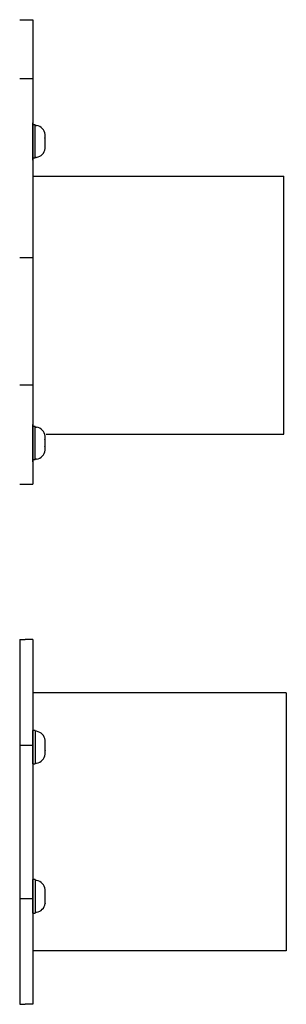
# Model space of a CAD drawing. Extents: x -104.4 to -53.6, y -41.9 to -17.2.
# Drawn here: x -62.4 to -59.4, y -28.6 to -17.2 of the extents above; entities that cross this region are included whole.
import ezdxf

# ---------------------------------------------------------------- set-up
doc = ezdxf.new("R2010")
doc.units = 0
doc.header["$MEASUREMENT"] = 0
doc.layers.get('0').update_dxf_attribs({"linetype": 'CONTINUOUS'})

msp = doc.modelspace()

# ---------------------------------------------------------------- linework, layer by layer
at = {"ltscale": 0.3}
for p, q in [((-62.443, -17.155), (-62.38, -17.155)), ((-62.38, -17.155), (-62.29, -17.155)), ((-62.29, -17.155), (-62.29, -22.552)), ((-62.443, -17.838), (-62.29, -17.838)), ((-62.265, -18.765), (-62.265, -18.374)), ((-62.29, -18.972), (-59.38, -18.972)), ((-59.38, -21.972), (-59.38, -18.972)), ((-62.443, -19.919), (-62.29, -19.919)), ((-62.443, -21.4), (-62.29, -21.4)), ((-62.265, -22.271), (-62.265, -21.88)), ((-62.136, -21.972), (-59.38, -21.972)), ((-62.443, -22.552), (-62.38, -22.552)), ((-62.38, -22.552), (-62.29, -22.552)), ((-62.443, -24.357), (-62.443, -28.597)), ((-62.443, -24.357), (-62.38, -24.357)), ((-62.29, -24.357), (-62.38, -24.357)), ((-62.29, -24.357), (-62.29, -28.597)), ((-59.35, -24.977), (-62.29, -24.977)), ((-59.35, -24.977), (-59.35, -27.977)), ((-62.265, -25.414), (-62.265, -25.804)), ((-62.443, -25.584), (-62.38, -25.584)), ((-62.38, -25.584), (-62.29, -25.584)), ((-62.265, -27.147), (-62.265, -27.537)), ((-62.443, -27.369), (-62.38, -27.369)), ((-62.38, -27.369), (-62.29, -27.369)), ((-59.35, -27.977), (-62.29, -27.977)), ((-62.443, -28.597), (-62.38, -28.597)), ((-62.29, -28.597), (-62.38, -28.597))]:
    msp.add_line(p, q, dxfattribs=at)
at = {"ltscale": 0.2}
for p, q in [((-62.29, -18.786), (-62.29, -18.353)), ((-62.29, -18.353), (-62.29, -18.786)), ((-62.29, -18.375), (-62.29, -18.765)), ((-62.29, -22.292), (-62.29, -21.859)), ((-62.29, -21.859), (-62.29, -22.292)), ((-62.29, -21.881), (-62.29, -22.27)), ((-62.29, -25.804), (-62.29, -25.414)), ((-62.29, -27.537), (-62.29, -27.147))]:
    msp.add_line(p, q, dxfattribs=at)
for p, q in [((-62.29, -18.353), (-62.29, -18.787)), ((-62.29, -18.787), (-62.29, -18.353)), ((-62.29, -18.765), (-62.29, -18.374)), ((-62.29, -18.374), (-62.265, -18.374)), ((-62.265, -18.385), (-62.248, -18.385)), ((-62.265, -18.57), (-62.265, -18.385)), ((-62.265, -18.725), (-62.265, -18.414)), ((-62.15, -18.489), (-62.15, -18.488)), ((-62.15, -18.488), (-62.15, -18.489)), ((-62.15, -18.489), (-62.15, -18.529)), ((-62.15, -18.53), (-62.15, -18.529)), ((-62.15, -18.529), (-62.15, -18.529)), ((-62.15, -18.53), (-62.15, -18.61)), ((-62.265, -18.755), (-62.265, -18.57)), ((-62.15, -18.611), (-62.15, -18.61)), ((-62.15, -18.61), (-62.15, -18.61)), ((-62.15, -18.611), (-62.15, -18.651)), ((-62.248, -18.755), (-62.265, -18.755)), ((-62.15, -18.651), (-62.15, -18.651)), ((-62.265, -18.765), (-62.29, -18.765)), ((-62.29, -21.859), (-62.29, -22.293)), ((-62.29, -22.293), (-62.29, -21.859)), ((-62.29, -21.88), (-62.265, -21.88)), ((-62.29, -22.271), (-62.29, -21.88)), ((-62.265, -21.891), (-62.248, -21.891)), ((-62.265, -22.076), (-62.265, -21.891)), ((-62.265, -22.231), (-62.265, -21.92)), ((-62.265, -22.261), (-62.265, -22.076)), ((-62.15, -21.995), (-62.15, -21.994)), ((-62.15, -21.994), (-62.15, -21.995)), ((-62.15, -21.995), (-62.15, -22.034)), ((-62.15, -22.035), (-62.15, -22.034)), ((-62.15, -22.036), (-62.15, -22.035)), ((-62.15, -22.036), (-62.15, -22.115)), ((-62.15, -22.116), (-62.15, -22.115)), ((-62.15, -22.117), (-62.15, -22.116)), ((-62.15, -22.117), (-62.15, -22.157)), ((-62.15, -22.157), (-62.15, -22.157)), ((-62.265, -22.271), (-62.29, -22.271)), ((-62.248, -22.261), (-62.265, -22.261)), ((-62.265, -25.414), (-62.29, -25.414)), ((-62.29, -25.414), (-62.29, -25.804)), ((-62.248, -25.424), (-62.265, -25.424)), ((-62.265, -25.424), (-62.265, -25.609)), ((-62.265, -25.454), (-62.265, -25.764)), ((-62.265, -25.609), (-62.265, -25.794)), ((-62.149, -25.528), (-62.149, -25.528)), ((-62.149, -25.568), (-62.149, -25.528)), ((-62.149, -25.568), (-62.149, -25.568)), ((-62.149, -25.568), (-62.149, -25.569)), ((-62.149, -25.649), (-62.149, -25.569)), ((-62.149, -25.649), (-62.149, -25.65)), ((-62.149, -25.69), (-62.149, -25.65)), ((-62.149, -25.65), (-62.149, -25.65)), ((-62.149, -25.69), (-62.149, -25.691)), ((-62.149, -25.691), (-62.149, -25.69)), ((-62.29, -25.804), (-62.265, -25.804)), ((-62.265, -25.794), (-62.248, -25.794)), ((-62.29, -27.147), (-62.29, -27.537)), ((-62.265, -27.147), (-62.29, -27.147)), ((-62.265, -27.157), (-62.265, -27.342)), ((-62.248, -27.157), (-62.265, -27.157)), ((-62.265, -27.187), (-62.265, -27.498)), ((-62.265, -27.342), (-62.265, -27.527)), ((-62.149, -27.301), (-62.149, -27.261)), ((-62.149, -27.261), (-62.149, -27.261)), ((-62.149, -27.301), (-62.149, -27.302)), ((-62.149, -27.301), (-62.149, -27.301)), ((-62.149, -27.382), (-62.149, -27.302)), ((-62.149, -27.382), (-62.149, -27.383)), ((-62.149, -27.383), (-62.149, -27.383)), ((-62.149, -27.423), (-62.149, -27.383)), ((-62.149, -27.424), (-62.149, -27.423)), ((-62.149, -27.423), (-62.149, -27.424)), ((-62.29, -27.537), (-62.265, -27.537)), ((-62.265, -27.527), (-62.248, -27.527))]:
    msp.add_line(p, q)
for centre, start, end in [((-62.265, -18.499), 5.4026, 81.4923), ((-62.265, -18.64), 278.5077, 354.5976), ((-62.265, -22.005), 5.4026, 81.4923), ((-62.265, -22.146), 278.5077, 354.5976), ((-62.265, -25.539), 5.4024, 81.4923), ((-62.265, -25.68), 278.5077, 354.5974), ((-62.265, -27.272), 5.4024, 81.4923), ((-62.265, -27.413), 278.5077, 354.5974)]:
    msp.add_arc(centre, 0.116, start, end)

doc.saveas('drawing.dxf')
